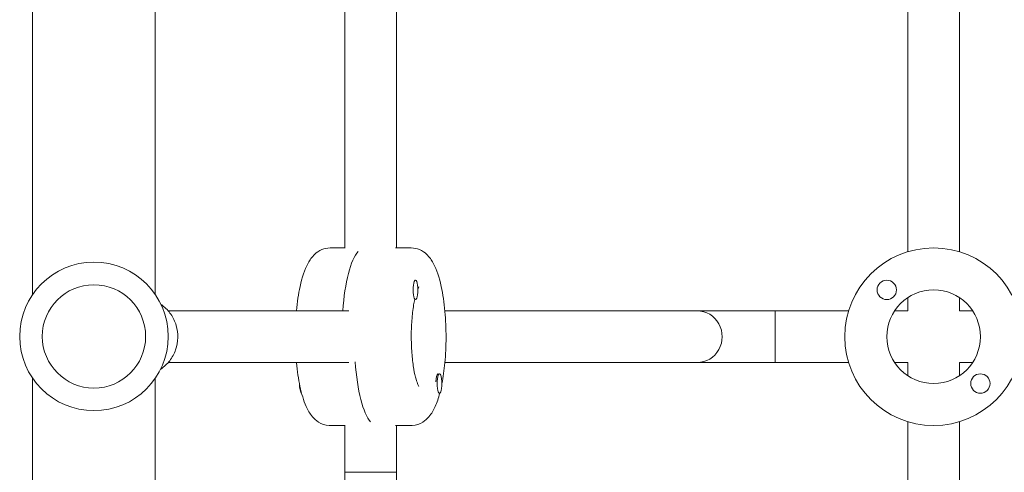
# Model space of a CAD drawing. Units: millimetres. Extents: x -6489 to 6162, y -5668 to 5858.
# Drawn here: x 1125 to 1430, y 1661 to 1801 of the extents above; entities that cross this region are included whole.
import ezdxf

# ---------------------------------------------------------------- set-up
doc = ezdxf.new("R2010")
doc.units = ezdxf.units.MM
doc.header["$LTSCALE"] = 20
doc.layers.add('2d', color=230, linetype='Continuous')

msp = doc.modelspace()

# ---------------------------------------------------------------- linework, layer by layer
at = {"layer": '2d', "lineweight": 0}
for p, q in [((1128.63, 1715.73), (1128.63, 1934.8)), ((1166.63, 1715.73), (1166.63, 1934.8)), ((1399.68, 1728.99), (1399.68, 1921.37)), ((1415.68, 1728.99), (1415.68, 1921.37)), ((1225.34, 1730.1), (1225.34, 1920.25)), ((1241.34, 1730.18), (1241.34, 1920.18)), ((1220.77, 1730.18), (1225.34, 1730.18)), ((1245.91, 1730.18), (1241.07, 1730.18)), ((1247.02, 1720.17), (1247.22, 1720.17)), ((1246.93, 1714.17), (1247.22, 1714.17)), ((1399.68, 1710.68), (1399.68, 1714.77)), ((1415.68, 1710.68), (1415.68, 1714.77)), ((1226.6, 1710.68), (1170.63, 1710.68)), ((1334.47, 1710.68), (1256.32, 1710.68)), ((1358.63, 1710.68), (1334.47, 1710.68)), ((1358.63, 1710.68), (1358.63, 1694.68)), ((1358.63, 1694.68), (1358.63, 1710.68)), ((1381.37, 1710.68), (1358.63, 1710.68)), ((1399.68, 1710.68), (1395.59, 1710.68)), ((1419.77, 1710.68), (1415.68, 1710.68)), ((1226.6, 1694.68), (1170.63, 1694.68)), ((1334.47, 1694.68), (1256.32, 1694.68)), ((1334.47, 1694.68), (1358.63, 1694.68)), ((1381.37, 1694.68), (1358.63, 1694.68)), ((1399.68, 1694.68), (1395.59, 1694.68)), ((1399.68, 1690.58), (1399.68, 1694.68)), ((1419.77, 1694.68), (1415.68, 1694.68)), ((1415.68, 1690.58), (1415.68, 1694.68)), ((1128.63, 1531.68), (1128.63, 1689.8)), ((1166.63, 1531.68), (1166.63, 1689.8)), ((1253.84, 1690.7), (1253.91, 1690.85)), ((1254.36, 1691.18), (1254.65, 1691.18)), ((1254.45, 1685.18), (1254.65, 1685.18)), ((1220.77, 1675.18), (1225.34, 1675.18)), ((1225.34, 1660.68), (1225.34, 1675.25)), ((1245.91, 1675.18), (1241.07, 1675.18)), ((1241.34, 1660.68), (1241.34, 1675.18)), ((1399.68, 1542.18), (1399.68, 1676.37)), ((1415.68, 1542.18), (1415.68, 1676.37)), ((1241.34, 1660.68), (1225.34, 1660.68)), ((1225.34, 1660.68), (1241.34, 1660.68))]:
    msp.add_line(p, q, dxfattribs=at)
for centre, radius in [((1407.68, 1702.68), 27.5), ((1147.63, 1702.77), 23), ((1147.63, 1702.77), 16), ((1407.68, 1702.68), 14.5)]:
    msp.add_circle(centre, radius, dxfattribs=at)
for centre, radius, start, end in [((1393.18, 1717.17), 3, 90, 270), ((1393.18, 1717.17), 3, 270, 90), ((1422.17, 1688.18), 3, 90, 270), ((1422.17, 1688.18), 3, 270, 90), ((1113.34, 1660.68), 112, 337.7546, 360), ((1113.34, 1660.68), 128, 337.7546, 360)]:
    msp.add_arc(centre, radius, start, end, dxfattribs=at)
at = {"layer": '2d', "lineweight": 0, "extrusion": (0, 0, -1)}
for centre, major_axis, ratio, start_param, end_param in [((1231.41, 1702.68), (0, 27.5), 0.25629, -1.275619, -0.285536), ((1231.41, 1702.68), (0, 27.5), 0.25629, -1.275619, -0.285536), ((1334.47, 1702.68), (0, 8), 0.9666, 0, 3.141593), ((1212.03, 1688.18), (0, -3), 0.25629, 0.124966, 1.565529)]:
    msp.add_ellipse(centre, major_axis=major_axis, ratio=ratio, start_param=start_param, end_param=end_param, dxfattribs=at)
at = {"layer": '2d', "lineweight": 0}
for centre, major_axis, ratio, start_param, end_param in [((1247.22, 1717.17), (0, 3), 0.25629, 0, 3.141593), ((1247.22, 1717.17), (0, -3), 0.25629, 0, 3.141593), ((1334.47, 1702.68), (0, -8), 0.9666, 0, 3.141593), ((1235.27, 1702.68), (0, -27.5), 0.25629, -1.285261, -0.285536), ((1235.27, 1702.68), (0, -27.5), 0.25629, -1.285261, -0.285536), ((1254.26, 1688.18), (0, 3), 0.25629, 0.187182, 1.383614), ((1254.65, 1688.18), (0, 3), 0.25629, 0, 3.141593), ((1254.65, 1688.18), (0, -3), 0.25629, 0, 3.141593)]:
    msp.add_ellipse(centre, major_axis=major_axis, ratio=ratio, start_param=start_param, end_param=end_param, dxfattribs=at)
for points, knots in [([(1220.77, 1730.18), (1219.86, 1730.18), (1218.96, 1729.97), (1217.31, 1729.27), (1216.61, 1728.76), (1215.1, 1727.36), (1214.48, 1726.43), (1212.81, 1723.38), (1212.07, 1721), (1210.98, 1715.91), (1210.61, 1713.37), (1210.36, 1710.68)], [3.141593, 3.141593, 3.141593, 3.141593, 3.249787, 3.249787, 3.375721, 3.375721, 3.579021, 3.579021, 4.01336, 4.01336, 4.370396, 4.370396, 4.370396, 4.370396]), ([(1245.91, 1730.18), (1246.82, 1730.18), (1247.72, 1729.97), (1249.37, 1729.27), (1250.08, 1728.76), (1251.58, 1727.36), (1252.2, 1726.43), (1253.87, 1723.38), (1254.61, 1721), (1255.72, 1715.85), (1256.09, 1713.23), (1256.57, 1707.87), (1256.68, 1705.16), (1256.67, 1699.78), (1256.54, 1697.12), (1256.1, 1692.32), (1255.8, 1690.16), (1255.42, 1688.17)], [3.141593, 3.141593, 3.141593, 3.141593, 3.249787, 3.249787, 3.375721, 3.375721, 3.579021, 3.579021, 4.01336, 4.01336, 4.380133, 4.380133, 4.721677, 4.721677, 5.058611, 5.058611, 5.359295, 5.359295, 5.359295, 5.359295]), ([(1247.98, 1717.54), (1248.03, 1717.65), (1248.08, 1717.75), (1248.22, 1718.02), (1248.29, 1718.13), (1248.29, 1718.13)], [8.902368, 8.902368, 8.902368, 8.902368, 8.9594535, 8.9594535, 9.0964311, 9.0964311, 9.0964311, 9.0964311]), ([(1248.29, 1687.22), (1248.29, 1687.22), (1248.28, 1687.24), (1248.21, 1687.34), (1248.1, 1687.54), (1247.79, 1688.24), (1247.59, 1688.8), (1247.14, 1690.36), (1246.9, 1691.42), (1246.46, 1693.95), (1246.27, 1695.46), (1246, 1698.76), (1245.92, 1700.55), (1245.9, 1704.16), (1245.96, 1705.99), (1246.22, 1709.44), (1246.41, 1711.07), (1246.75, 1713.1), (1246.86, 1713.65), (1246.97, 1714.17)], [6.611532, 6.611532, 6.611532, 6.611532, 6.658703, 6.658703, 6.810673, 6.810673, 7.010869, 7.010869, 7.259387, 7.259387, 7.539845, 7.539845, 7.835524, 7.835524, 8.135736, 8.135736, 8.432357, 8.432357, 8.553088, 8.553088, 8.553088, 8.553088]), ([(1168.4, 1712.66), (1168.55, 1712.56), (1168.7, 1712.45), (1169.86, 1711.58), (1170.74, 1710.65), (1172.18, 1708.57), (1172.73, 1707.41), (1173.47, 1704.95), (1173.64, 1703.67), (1173.58, 1701.09), (1173.34, 1699.81), (1172.49, 1697.39), (1171.87, 1696.25), (1170.31, 1694.23), (1169.38, 1693.35), (1168.31, 1692.63), (1168.29, 1692.62), (1168.27, 1692.6)], [2.154316, 2.154316, 2.154316, 2.154316, 2.202138, 2.202138, 2.52087, 2.52087, 2.842549, 2.842549, 3.166422, 3.166422, 3.491012, 3.491012, 3.814628, 3.814628, 4.13585, 4.13585, 4.141999, 4.141999, 4.141999, 4.141999]), ([(1210.36, 1694.68), (1210.37, 1694.64), (1210.37, 1694.61), (1210.61, 1692.01), (1210.96, 1689.56), (1211.93, 1684.99), (1212.54, 1682.9), (1213.87, 1679.94), (1214.45, 1678.89), (1215.8, 1677.3), (1216.41, 1676.72), (1218.1, 1675.67), (1219.26, 1675.23), (1220.59, 1675.18), (1220.68, 1675.18), (1220.77, 1675.18)], [5.054382, 5.054382, 5.054382, 5.054382, 5.058611, 5.058611, 5.400596, 5.400596, 5.765996, 5.765996, 5.990066, 5.990066, 6.124464, 6.124464, 6.272462, 6.272462, 6.283185, 6.283185, 6.283185, 6.283185]), ([(1254.74, 1685.2), (1254.34, 1683.7), (1253.88, 1682.33), (1252.81, 1679.94), (1252.23, 1678.89), (1250.88, 1677.3), (1250.27, 1676.72), (1248.58, 1675.67), (1247.42, 1675.23), (1246.09, 1675.18), (1246, 1675.18), (1245.91, 1675.18)], [5.5154938, 5.5154938, 5.5154938, 5.5154938, 5.7659962, 5.7659962, 5.9900664, 5.9900664, 6.1244642, 6.1244642, 6.2724622, 6.2724622, 6.2831853, 6.2831853, 6.2831853, 6.2831853])]:
    msp.add_open_spline(points, degree=3, knots=knots, dxfattribs=at)

doc.saveas('drawing.dxf')
